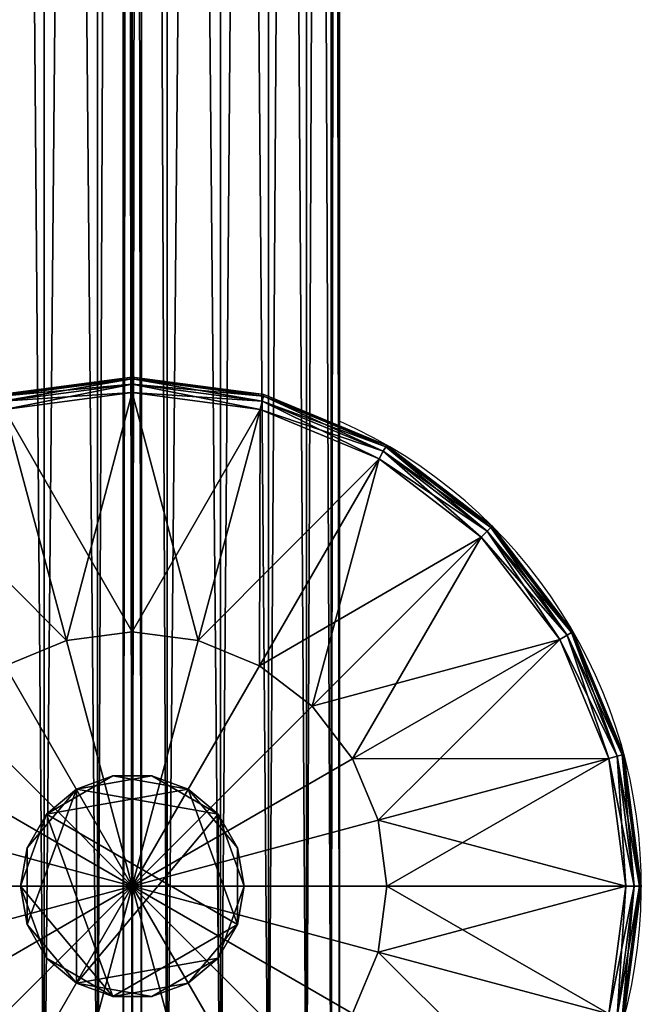
# Model space of a CAD drawing. Units: metres. Extents: x -5.382 to -4.557, y -0.677 to 0.024.
# Drawn here: x -4.618 to -4.557, y -0.598 to -0.501 of the extents above; entities that cross this region are included whole.
import ezdxf

# ---------------------------------------------------------------- set-up
doc = ezdxf.new("R2010")
doc.units = ezdxf.units.M
doc.header["$MEASUREMENT"] = 0
for name, color, linetype in [('72_PROFIM_INSERT', 7, 'Continuous'), ('72_PROFIM_WALLIN_D2_ANY', 2, 'Continuous'), ('72_PROFIM_WALLIN_D3_CH_FRAME', 7, 'Continuous'), ('72_PROFIM_WALLIN_D3_CH_WALL_FABRICS1', 7, 'Continuous')]:
    doc.layers.add(name, color=color, linetype=linetype)

# ---------------------------------------------------------------- blocks, each defined once
blk = doc.blocks.new('72_PROFIM_WALLIN_D2_W11')
at = {"layer": '72_PROFIM_WALLIN_D2_ANY'}
blk.add_lwpolyline([(0.4451528606420823, 0.2912575988663626), (0.4451528606414659, -0.2912575988873578), (0.4443245067593597, -0.3055473022506021), (0.4419205284124548, -0.3184382019009422), (0.4381762428296092, -0.3286684875470383), (0.4334581689843358, -0.3352367553706705), (0.4282281434529889, -0.3375000000002433), (0.4213600828647746, -0.3375000000002433), (0.4161300573343407, -0.3352367553703095), (0.4114119834885734, -0.328668487546846), (0.4076676979043192, -0.3184382019085548), (0.4052637195629689, -0.3055473023197215), (0.4044353656768855, -0.2912575989738952), (0.4044353656768553, 0.2912575988769959)], dxfattribs=at)
blk.add_arc((0.4247941131593365, -0.2599503784186177), 0.05002361490959192, 292.8658984117819, 65.98456483212108, dxfattribs=at)
blk = doc.blocks.new('72profim_wallin26492B0AE663E439081026A12ADC94BF6')
blk.add_blockref('72_PROFIM_WALLIN_D2_W11', (0, 0))
blk = doc.blocks.new('72PROFIM_WALLIN_D3_FEET_SEAT')
mesh = blk.add_polyface()
corners = [(0.2533236541747783, 0.2840985717774061), (0.247294113159171, 0.2816010131836038), (0.2355455780029274, 0.3019501342773765), (0.2421164398193127, 0.2776280517578584), (0.2255015106201199, 0.2942430419922175), (0.2597941131591597, 0.2849503784179888), (0.2597941131591597, 0.2599503784180115), (0.2381434783935674, 0.2724503784180001), (0.2356459808349314, 0.2664208374023929), (0.2347941131591824, 0.2599503784180115), (0.247294113159171, 0.2816010131836038, 0.01000000000001938), (0.2533236541747783, 0.2840985717774061, 0.01000000000001938), (0.247242172241215, 0.306794982910219, 0.01000000000001938), (0.2421164398193127, 0.2776280517578584, 0.01000000000001938), (0.2355455780029274, 0.3019501342773765, 0.01000000000001938), (0.2381434783935674, 0.2724503784180001, 0.01000000000001938), (0.2255015106201199, 0.2942430419922175, 0.01000000000001938), (0.2597941131591597, 0.2849503784179888, 0.01000000000001938), (0.2597941131591597, 0.2599503784180115, 0.01000000000001938), (0.2356459808349314, 0.2664208374023929, 0.01000000000001938), (0.2347941131591824, 0.2599503784180115, 0.01000000000001938), (0.2617042694091651, 0.2707832641601726), (0.2578839569091542, 0.2707832641601726), (0.2578839569091542, 0.2707832641601726, 0.170000000000016), (0.254294113159176, 0.2694766235351835), (0.254294113159176, 0.2694766235351835, 0.170000000000016), (0.2513675994873097, 0.2670210571289431), (0.2513675994873097, 0.2670210571289431, 0.170000000000016), (0.2494575042724705, 0.263712585449241), (0.2494575042724705, 0.263712585449241, 0.170000000000016), (0.2487941131591924, 0.2599503784180115), (0.2487941131591924, 0.2599503784180115, 0.170000000000016), (0.2701307220459057, 0.263712585449241), (0.2513675994873097, 0.2528796997070799), (0.2617042694091651, 0.2707832641601726, 0.170000000000016), (0.254294113159176, 0.2504241027832563, 0.170000000000016)]
mesh.append_faces([[corners[k] for k in face] for face in [(0, 5, 6), (1, 0, 6), (3, 1, 6), (7, 3, 6), (8, 7, 6), (9, 8, 6), (17, 11, 18), (11, 10, 18), (10, 13, 18), (13, 15, 18), (15, 19, 18), (19, 20, 18)]])
mesh.append_faces([[corners[k] for k in face] for face in [(22, 32, 33), (22, 33, 30), (26, 22, 30), (35, 25, 29)]], dxfattribs={"vtx0": -1, "vtx1": -1, "vtx2": -1})
mesh.append_faces([[corners[k] for k in face] for face in [(28, 26, 30)]], dxfattribs={"vtx1": -1})
mesh.append_faces([[corners[k] for k in face] for face in [(0, 1, 2), (1, 3, 4), (10, 11, 12), (13, 10, 14), (15, 13, 16), (21, 22, 23), (22, 24, 25), (25, 23, 22), (24, 26, 27), (27, 25, 24), (26, 28, 29), (29, 27, 26), (28, 30, 31), (31, 29, 28), (26, 24, 22), (34, 23, 25), (25, 27, 29)]], dxfattribs={"vtx2": -1})
mesh = blk.add_polyface()
corners = [(0.2847941131591938, 0.2599503784180115), (0.283942245483388, 0.2664208374023929), (0.3066387176513672, 0.2725023803711224), (0.2814447479248088, 0.2724503784180001), (0.3017938690185247, 0.2841989135742438), (0.2774717864990066, 0.2776280517578584), (0.2940867767333657, 0.2942429809570513), (0.2597941131591597, 0.2599503784180115), (0.2722941131591483, 0.2816010131836038), (0.266264572143541, 0.2840985107422398), (0.2597941131591597, 0.2849503784179888), (0.2814447479248088, 0.2724503784180001, 0.01000000000001938), (0.283942245483388, 0.2664208374023929, 0.01000000000001938), (0.3066387176513672, 0.2725023803711224, 0.01000000000001938), (0.2774717864990066, 0.2776280517578584, 0.01000000000001938), (0.3017938690185247, 0.2841989135742438, 0.01000000000001938), (0.2847941131591938, 0.2599503784180115, 0.01000000000001938), (0.2597941131591597, 0.2599503784180115, 0.01000000000001938), (0.2722941131591483, 0.2816010131836038, 0.01000000000001938), (0.266264572143541, 0.2840985107422398, 0.01000000000001938), (0.2597941131591597, 0.2849503784179888, 0.01000000000001938), (0.2707941131591838, 0.2599503784180115), (0.2701307220459057, 0.263712585449241), (0.2701307220459057, 0.263712585449241, 0.170000000000016), (0.2707941131591838, 0.2599503784180115, 0.170000000000016), (0.2682205963134834, 0.2670210571289431), (0.2682205963134834, 0.2670210571289431, 0.170000000000016), (0.2652941131591433, 0.2694766235351835), (0.2652941131591433, 0.2694766235351835, 0.170000000000016), (0.2617042694091651, 0.2707832641601726), (0.2617042694091651, 0.2707832641601726, 0.170000000000016), (0.2578839569091542, 0.2707832641601726, 0.170000000000016), (0.2578839569091542, 0.2707832641601726), (0.2682205963134834, 0.2528796997070799, 0.170000000000016), (0.254294113159176, 0.2694766235351835, 0.170000000000016)]
mesh.append_faces([[corners[k] for k in face] for face in [(1, 0, 7), (3, 1, 7), (5, 3, 7), (8, 5, 7), (9, 8, 7), (10, 9, 7), (16, 12, 17), (12, 11, 17), (11, 14, 17), (14, 18, 17), (18, 19, 17), (19, 20, 17)]])
mesh.append_faces([[corners[k] for k in face] for face in [(32, 27, 22), (33, 24, 26), (26, 30, 34), (33, 26, 34)]], dxfattribs={"vtx0": -1, "vtx1": -1, "vtx2": -1})
mesh.append_faces([[corners[k] for k in face] for face in [(0, 1, 2), (1, 3, 4), (3, 5, 6), (11, 12, 13), (14, 11, 15), (21, 22, 23), (23, 24, 21), (22, 25, 26), (26, 23, 22), (25, 27, 28), (28, 26, 25), (27, 29, 30), (30, 28, 27), (31, 30, 29), (32, 29, 27), (27, 25, 22), (24, 23, 26), (26, 28, 30)]], dxfattribs={"vtx2": -1})
mesh = blk.add_polyface()
corners = [(0.309794113159171, 0.2599503784180115, 0.001502879977238136), (0.3080904083251994, 0.2728912963867742, 0.001502879977238136), (0.3080904083251994, 0.2728912963867742, 0.008497119903580652), (0.309794113159171, 0.2599503784180115, 0.008497119903580652), (0.303095382690401, 0.2849503784179888, 0.001502879977238136), (0.303095382690401, 0.2849503784179888, 0.008497119903580652), (0.3066387176513672, 0.2725023803711224), (0.3082912445068473, 0.2599503784180115), (0.2847941131591938, 0.2599503784180115), (0.3017938690185247, 0.2841989135742438), (0.283942245483388, 0.2664208374023929), (0.2940867767333657, 0.2942429809570513), (0.2814447479248088, 0.2724503784180001), (0.3082912445068473, 0.2599503784180115, 0.01000000000001938), (0.3066387176513672, 0.2725023803711224, 0.01000000000001938), (0.283942245483388, 0.2664208374023929, 0.01000000000001938), (0.2847941131591938, 0.2599503784180115, 0.01000000000001938), (0.3017938690185247, 0.2841989135742438, 0.01000000000001938), (0.2814447479248088, 0.2724503784180001, 0.01000000000001938), (0.3079291229248042, 0.2728480834961147, 0.0006679465174813104), (0.3096271209716406, 0.2599503784180115, 0.0006679465174813104), (0.3096271209716406, 0.2599503784180115, 0.009332053184522293), (0.3079291229248042, 0.2728480834961147, 0.009332053184522293), (0.302950790405248, 0.2848668823242519, 0.0006679465174813104), (0.302950790405248, 0.2848668823242519, 0.009332053184522293), (0.3074452362060356, 0.2727184448242497, 0.0001669866293810274), (0.309126174926746, 0.2599503784180115, 0.0001669866293810274), (0.309126174926746, 0.2599503784180115, 0.00983301353456062), (0.3074452362060356, 0.2727184448242497, 0.00983301353456062), (0.3025169525146225, 0.2846163940429847, 0.0001669866293810274), (0.3025169525146225, 0.2846163940429847, 0.00983301353456062)]
mesh.append_faces([[corners[k] for k in face] for face in [(0, 1, 2), (2, 3, 0), (1, 4, 5), (5, 2, 1), (6, 7, 8), (9, 6, 10), (11, 9, 12), (13, 14, 15), (15, 16, 13), (14, 17, 18), (19, 1, 0), (0, 20, 19), (21, 3, 2), (2, 22, 21), (23, 4, 1), (1, 19, 23), (22, 2, 5), (5, 24, 22), (25, 19, 20), (20, 26, 25), (6, 25, 26), (26, 7, 6), (27, 21, 22), (22, 28, 27), (13, 27, 28), (28, 14, 13), (29, 23, 19), (19, 25, 29), (9, 29, 25), (25, 6, 9), (28, 22, 24), (24, 30, 28), (14, 28, 30), (30, 17, 14)]], dxfattribs={"vtx2": -1})
mesh = blk.add_polyface()
corners = [(0.2347941131591824, 0.2599503784180115), (0.2356459808349314, 0.2534799194336301), (0.2129495086669522, 0.2473984069824837), (0.2381434783935674, 0.2474503784180229), (0.2177943572997947, 0.2357018127441961), (0.2421164398193127, 0.2422727050781646), (0.2255015106201199, 0.2256577453613886), (0.2597941131591597, 0.2599503784180115), (0.247294113159171, 0.2382997436523624), (0.2533236541747783, 0.2358022460937832), (0.2597941131591597, 0.2349503784179774), (0.2381434783935674, 0.2474503784180229, 0.01000000000001938), (0.2356459808349314, 0.2534799194336301, 0.01000000000001938), (0.2129495086669522, 0.2473984069824837, 0.01000000000001938), (0.2421164398193127, 0.2422727050781646, 0.01000000000001938), (0.2177943572997947, 0.2357018127441961, 0.01000000000001938), (0.247294113159171, 0.2382997436523624, 0.01000000000001938), (0.2255015106201199, 0.2256577453613886, 0.01000000000001938), (0.2347941131591824, 0.2599503784180115, 0.01000000000001938), (0.2597941131591597, 0.2599503784180115, 0.01000000000001938), (0.2533236541747783, 0.2358022460937832, 0.01000000000001938), (0.2597941131591597, 0.2349503784179774, 0.01000000000001938), (0.2487941131591924, 0.2599503784180115), (0.2494575042724705, 0.256188171386782), (0.2494575042724705, 0.256188171386782, 0.170000000000016), (0.2487941131591924, 0.2599503784180115, 0.170000000000016), (0.2513675994873097, 0.2528796997070799), (0.2513675994873097, 0.2528796997070799, 0.170000000000016), (0.254294113159176, 0.2504241027832563), (0.254294113159176, 0.2504241027832563, 0.170000000000016), (0.2578839569091542, 0.2491174926757935), (0.2578839569091542, 0.2491174926757935, 0.170000000000016), (0.2617042694091651, 0.2491174926757935, 0.170000000000016), (0.2652941131591433, 0.2504241027832563), (0.2682205963134834, 0.2528796997070799, 0.170000000000016), (0.254294113159176, 0.2694766235351835, 0.170000000000016), (0.2494575042724705, 0.263712585449241, 0.170000000000016)]
mesh.append_faces([[corners[k] for k in face] for face in [(1, 0, 7), (3, 1, 7), (5, 3, 7), (8, 5, 7), (9, 8, 7), (10, 9, 7), (18, 12, 19), (12, 11, 19), (11, 14, 19), (14, 16, 19), (16, 20, 19), (20, 21, 19)]])
mesh.append_faces([[corners[k] for k in face] for face in [(33, 30, 26), (29, 34, 35), (24, 29, 36)]], dxfattribs={"vtx0": -1, "vtx1": -1, "vtx2": -1})
mesh.append_faces([[corners[k] for k in face] for face in [(25, 24, 36)]], dxfattribs={"vtx1": -1})
mesh.append_faces([[corners[k] for k in face] for face in [(0, 1, 2), (1, 3, 4), (3, 5, 6), (11, 12, 13), (14, 11, 15), (16, 14, 17), (22, 23, 24), (24, 25, 22), (23, 26, 27), (27, 24, 23), (26, 28, 29), (29, 27, 26), (28, 30, 31), (31, 29, 28), (32, 31, 30), (30, 28, 26), (26, 23, 22), (24, 27, 29), (29, 31, 32)]], dxfattribs={"vtx2": -1})
mesh = blk.add_polyface()
corners = [(0.2722941131591483, 0.2382997436523624), (0.2774717864990066, 0.2422727050781646), (0.2940867462157826, 0.2256577148438055), (0.2814447479248088, 0.2474503784180229), (0.3017938385009415, 0.2357018127441961), (0.283942245483388, 0.2534799194336301), (0.3066387176513672, 0.2473983764649006), (0.266264572143541, 0.2358022460937832), (0.2597941131591597, 0.2349503784179774), (0.2597941131591597, 0.2599503784180115), (0.2847941131591938, 0.2599503784180115), (0.2814447479248088, 0.2474503784180229, 0.01000000000001938), (0.2774717864990066, 0.2422727050781646, 0.01000000000001938), (0.2940867462157826, 0.2256577148438055, 0.01000000000001938), (0.283942245483388, 0.2534799194336301, 0.01000000000001938), (0.3017938385009415, 0.2357018127441961, 0.01000000000001938), (0.2597941131591597, 0.2349503784179774, 0.01000000000001938), (0.266264572143541, 0.2358022460937832, 0.01000000000001938), (0.2597941131591597, 0.2599503784180115, 0.01000000000001938), (0.2722941131591483, 0.2382997436523624, 0.01000000000001938), (0.2847941131591938, 0.2599503784180115, 0.01000000000001938), (0.2578839569091542, 0.2491174926757935), (0.2617042694091651, 0.2491174926757935), (0.2617042694091651, 0.2491174926757935, 0.170000000000016), (0.2652941131591433, 0.2504241027832563), (0.2652941131591433, 0.2504241027832563, 0.170000000000016), (0.2682205963134834, 0.2528796997070799), (0.2682205963134834, 0.2528796997070799, 0.170000000000016), (0.2701307220459057, 0.256188171386782), (0.2701307220459057, 0.256188171386782, 0.170000000000016), (0.2707941131591838, 0.2599503784180115), (0.2707941131591838, 0.2599503784180115, 0.170000000000016), (0.2701307220459057, 0.263712585449241), (0.2513675994873097, 0.2528796997070799), (0.254294113159176, 0.2504241027832563, 0.170000000000016)]
mesh.append_faces([[corners[k] for k in face] for face in [(7, 8, 9), (0, 7, 9), (1, 0, 9), (3, 1, 9), (5, 3, 9), (10, 5, 9), (16, 17, 18), (17, 19, 18), (19, 12, 18), (12, 11, 18), (11, 14, 18), (14, 20, 18)]])
mesh.append_faces([[corners[k] for k in face] for face in [(32, 28, 24), (32, 24, 33), (34, 23, 27)]], dxfattribs={"vtx0": -1, "vtx1": -1, "vtx2": -1})
mesh.append_faces([[corners[k] for k in face] for face in [(0, 1, 2), (1, 3, 4), (3, 5, 6), (11, 12, 13), (14, 11, 15), (21, 22, 23), (22, 24, 25), (25, 23, 22), (24, 26, 27), (27, 25, 24), (26, 28, 29), (29, 27, 26), (28, 30, 31), (31, 29, 28), (32, 30, 28), (28, 26, 24), (24, 22, 21), (23, 25, 27), (27, 29, 31)]], dxfattribs={"vtx2": -1})
mesh = blk.add_polyface()
corners = [(0.303095382690401, 0.2349503784179774, 0.001502879977238136), (0.3080904083251994, 0.2470093994140825, 0.001502879977238136), (0.3080904083251994, 0.2470093994140825, 0.008497119903580652), (0.303095382690401, 0.2349503784179774, 0.008497119903580652), (0.309794113159171, 0.2599503784180115, 0.001502879977238136), (0.309794113159171, 0.2599503784180115, 0.008497119903580652), (0.3066387176513672, 0.2473983764649006), (0.3017938385009415, 0.2357018127441961), (0.2814447479248088, 0.2474503784180229), (0.3082912445068473, 0.2599503784180115), (0.283942245483388, 0.2534799194336301), (0.2847941131591938, 0.2599503784180115), (0.2940867462157826, 0.2256577148438055, 0.01000000000001938), (0.3017938385009415, 0.2357018127441961, 0.01000000000001938), (0.2814447479248088, 0.2474503784180229, 0.01000000000001938), (0.3066387176513672, 0.2473983764649006, 0.01000000000001938), (0.283942245483388, 0.2534799194336301, 0.01000000000001938), (0.3082912445068473, 0.2599503784180115, 0.01000000000001938), (0.2847941131591938, 0.2599503784180115, 0.01000000000001938), (0.3079291229248042, 0.2470526123047421, 0.0006679465174813104), (0.3029507598876648, 0.235033874511771, 0.0006679465174813104), (0.3029507598876648, 0.235033874511771, 0.009332053184522293), (0.3079291229248042, 0.2470526123047421, 0.009332053184522293), (0.3096271209716406, 0.2599503784180115, 0.0006679465174813104), (0.3096271209716406, 0.2599503784180115, 0.009332053184522293), (0.3074452056884525, 0.2471822814941902, 0.0001669866293810274), (0.3025169219970394, 0.2352843322753984, 0.0001669866293810274), (0.3025169219970394, 0.2352843322753984, 0.00983301353456062), (0.3074452056884525, 0.2471822814941902, 0.00983301353456062), (0.309126174926746, 0.2599503784180115, 0.0001669866293810274), (0.309126174926746, 0.2599503784180115, 0.00983301353456062)]
mesh.append_faces([[corners[k] for k in face] for face in [(0, 1, 2), (2, 3, 0), (1, 4, 5), (5, 2, 1), (6, 7, 8), (9, 6, 10), (10, 11, 9), (12, 13, 14), (13, 15, 16), (15, 17, 18), (18, 16, 15), (19, 1, 0), (0, 20, 19), (21, 3, 2), (2, 22, 21), (23, 4, 1), (1, 19, 23), (22, 2, 5), (5, 24, 22), (25, 19, 20), (20, 26, 25), (6, 25, 26), (26, 7, 6), (27, 21, 22), (22, 28, 27), (13, 27, 28), (28, 15, 13), (29, 23, 19), (19, 25, 29), (9, 29, 25), (25, 6, 9), (28, 22, 24), (24, 30, 28), (15, 28, 30), (30, 17, 15)]], dxfattribs={"vtx2": -1})
mesh = blk.add_polyface()
corners = [(0.2347941131591824, 0.2166491088867701, 0.001502879977238136), (0.2468531951903969, 0.2116540832519718, 0.001502879977238136), (0.2468531951903969, 0.2116540832519718, 0.008497119903580652), (0.2597941131591597, 0.2099503784180001, 0.001502879977238136), (0.2597941131591597, 0.2099503784180001, 0.008497119903580652), (0.2421164398193127, 0.2422727050781646), (0.247294113159171, 0.2382997436523624), (0.2355455780029274, 0.2179506225586465), (0.2472421112060488, 0.213105773925804), (0.2533236541747783, 0.2358022460937832), (0.2597941131591597, 0.2114532470703239), (0.2597941131591597, 0.2349503784179774), (0.2355455780029274, 0.2179506225586465, 0.01000000000001938), (0.2472421112060488, 0.213105773925804, 0.01000000000001938), (0.2533236541747783, 0.2358022460937832, 0.01000000000001938), (0.247294113159171, 0.2382997436523624, 0.01000000000001938), (0.2597941131591597, 0.2114532470703239, 0.01000000000001938), (0.2597941131591597, 0.2349503784179774, 0.01000000000001938), (0.2468964080810565, 0.2118153686523669, 0.0006679465174813104), (0.2468964080810565, 0.2118153686523669, 0.009332053184522293), (0.2348776092529192, 0.2167937316895063, 0.009332053184522293), (0.2597941131591597, 0.2101173706055306, 0.0006679465174813104), (0.2597941131591597, 0.2101173706055306, 0.009332053184522293), (0.2470260467529215, 0.2122992553711356, 0.0001669866293810274), (0.2348776092529192, 0.2167937316895063, 0.0006679465174813104), (0.2351280975341865, 0.2172275695801318, 0.0001669866293810274), (0.2351280975341865, 0.2172275695801318, 0.00983301353456062), (0.2470260467529215, 0.2122992553711356, 0.00983301353456062), (0.2597941131591597, 0.2106183166504252, 0.0001669866293810274), (0.2597941131591597, 0.2106183166504252, 0.00983301353456062)]
mesh.append_faces([[corners[k] for k in face] for face in [(0, 1, 2), (1, 3, 4), (4, 2, 1), (5, 6, 7), (8, 7, 6), (6, 9, 8), (10, 8, 9), (9, 11, 10), (12, 13, 14), (14, 15, 12), (13, 16, 17), (17, 14, 13), (18, 1, 0), (2, 19, 20), (21, 3, 1), (1, 18, 21), (19, 2, 4), (4, 22, 19), (23, 18, 24), (24, 25, 23), (8, 23, 25), (25, 7, 8), (26, 20, 19), (19, 27, 26), (12, 26, 27), (27, 13, 12), (28, 21, 18), (18, 23, 28), (10, 28, 23), (23, 8, 10), (27, 19, 22), (22, 29, 27), (13, 27, 29), (29, 16, 13)]], dxfattribs={"vtx2": -1})
mesh = blk.add_polyface()
corners = [(0.2597941131591597, 0.2099503784180001, 0.001502879977238136), (0.2727350616455055, 0.2116540832519718, 0.001502879977238136), (0.2727350616455055, 0.2116540832519718, 0.008497119903580652), (0.2597941131591597, 0.2099503784180001, 0.008497119903580652), (0.2847941131591938, 0.2166491088867701, 0.008497119903580652), (0.2723460845946875, 0.213105773925804), (0.2597941131591597, 0.2114532470703239), (0.2597941131591597, 0.2349503784179774), (0.266264572143541, 0.2358022460937832), (0.2840426483153919, 0.2179506225586465), (0.2722941131591483, 0.2382997436523624), (0.2597941131591597, 0.2114532470703239, 0.01000000000001938), (0.2723460845946875, 0.213105773925804, 0.01000000000001938), (0.266264572143541, 0.2358022460937832, 0.01000000000001938), (0.2597941131591597, 0.2349503784179774, 0.01000000000001938), (0.2840426483153919, 0.2179506225586465, 0.01000000000001938), (0.2722941131591483, 0.2382997436523624, 0.01000000000001938), (0.2774717864990066, 0.2422727050781646, 0.01000000000001938), (0.2726918182373197, 0.2118153686523669, 0.0006679465174813104), (0.2597941131591597, 0.2101173706055306, 0.0006679465174813104), (0.2597941131591597, 0.2101173706055306, 0.009332053184522293), (0.2726918182373197, 0.2118153686523669, 0.009332053184522293), (0.2847106170654001, 0.2167937011719232, 0.0006679465174813104), (0.2725621795653979, 0.2122992553711356, 0.0001669866293810274), (0.2597941131591597, 0.2106183166504252, 0.0001669866293810274), (0.2597941131591597, 0.2106183166504252, 0.00983301353456062), (0.2725621795653979, 0.2122992553711356, 0.00983301353456062), (0.2844601287841897, 0.2172275695801318, 0.0001669866293810274), (0.2847106170654001, 0.2167937011719232, 0.009332053184522293), (0.2844601287841897, 0.2172275695801318, 0.00983301353456062)]
mesh.append_faces([[corners[k] for k in face] for face in [(0, 1, 2), (2, 3, 0), (4, 2, 1), (5, 6, 7), (7, 8, 5), (9, 5, 8), (8, 10, 9), (11, 12, 13), (13, 14, 11), (12, 15, 16), (16, 13, 12), (17, 16, 15), (18, 1, 0), (0, 19, 18), (20, 3, 2), (2, 21, 20), (1, 18, 22), (21, 2, 4), (23, 18, 19), (19, 24, 23), (5, 23, 24), (24, 6, 5), (25, 20, 21), (21, 26, 25), (11, 25, 26), (26, 12, 11), (27, 22, 18), (18, 23, 27), (9, 27, 23), (23, 5, 9), (26, 21, 28), (28, 29, 26), (12, 26, 29), (29, 15, 12)]], dxfattribs={"vtx2": -1})
mesh = blk.add_polyface()
corners = [(0.2727350616455055, 0.2116540832519718, 0.001502879977238136), (0.2847941131591938, 0.2166491088867701, 0.001502879977238136), (0.2847941131591938, 0.2166491088867701, 0.008497119903580652), (0.2951494598388535, 0.2245950317383176, 0.001502879977238136), (0.2951494598388535, 0.2245950317383176, 0.008497119903580652), (0.303095382690401, 0.2349503784179774, 0.001502879977238136), (0.303095382690401, 0.2349503784179774, 0.008497119903580652), (0.2940867462157826, 0.2256577148438055), (0.2840426483153919, 0.2179506225586465), (0.2722941131591483, 0.2382997436523624), (0.3017938385009415, 0.2357018127441961), (0.2774717864990066, 0.2422727050781646), (0.2840426483153919, 0.2179506225586465, 0.01000000000001938), (0.2940867462157826, 0.2256577148438055, 0.01000000000001938), (0.2774717864990066, 0.2422727050781646, 0.01000000000001938), (0.2847106170654001, 0.2167937011719232, 0.0006679465174813104), (0.2847106170654001, 0.2167937011719232, 0.009332053184522293), (0.2726918182373197, 0.2118153686523669, 0.009332053184522293), (0.2950313568115348, 0.2247131042481101, 0.0006679465174813104), (0.2950313568115348, 0.2247131042481101, 0.009332053184522293), (0.3029507598876648, 0.235033874511771, 0.0006679465174813104), (0.3029507598876648, 0.235033874511771, 0.009332053184522293), (0.2946771392822143, 0.2250673217773738, 0.0001669866293810274), (0.2844601287841897, 0.2172275695801318, 0.0001669866293810274), (0.2844601287841897, 0.2172275695801318, 0.00983301353456062), (0.2946771392822143, 0.2250673217773738, 0.00983301353456062), (0.3025169219970394, 0.2352843322753984, 0.0001669866293810274), (0.3025169219970394, 0.2352843322753984, 0.00983301353456062), (0.3017938385009415, 0.2357018127441961, 0.01000000000001938)]
mesh.append_faces([[corners[k] for k in face] for face in [(0, 1, 2), (1, 3, 4), (4, 2, 1), (3, 5, 6), (6, 4, 3), (7, 8, 9), (10, 7, 11), (12, 13, 14), (15, 1, 0), (2, 16, 17), (18, 3, 1), (1, 15, 18), (16, 2, 4), (4, 19, 16), (20, 5, 3), (3, 18, 20), (19, 4, 6), (6, 21, 19), (22, 18, 15), (15, 23, 22), (7, 22, 23), (23, 8, 7), (24, 16, 19), (19, 25, 24), (12, 24, 25), (25, 13, 12), (26, 20, 18), (18, 22, 26), (10, 26, 22), (22, 7, 10), (25, 19, 21), (21, 27, 25), (13, 25, 27), (27, 28, 13)]], dxfattribs={"vtx2": -1})
blk = doc.blocks.new('72PROFIM_WALLIN_D3_WALL1')
mesh = blk.add_polyface()
corners = [(0.4238837306499272, 0.2912575988769959, 1.484956909179701), (0.4213600828647737, 0.2912575988769959, 1.484956909179701), (0.4213600828647737, -0.291257598876939, 1.484956909179701), (0.4163860330581679, 0.295673370361385, 1.482693725585946), (0.4161300573348763, 0.2912575988769959, 1.482693725585946), (0.4161300573348763, -0.291257598876939, 1.482693725585946), (0.4334581689834431, 0.2912575988769959, 1.482693725585946), (0.4282281434536026, 0.2912575988769959, 1.484956909179701), (0.4282281434536026, -0.291257598876939, 1.484956909179701), (0.4332021932602084, 0.295673370361385, 1.482693725585946), (0.4114119834899634, 0.2912575988769959, 1.476125366210951), (0.4114119834899634, -0.291257598876939, 1.476125366210951), (0.438176242828356, 0.2912575988769959, 1.476125366210951), (0.4334581689834431, -0.291257598876939, 1.482693725585946), (0.4376893491744704, 0.2996568603516039, 1.476125366210951), (0.4076676979064837, 0.2912575988769959, 1.465895141601578), (0.411898878097511, 0.2996568603516039, 1.476125366210951), (0.4076676979064837, -0.291257598876939, 1.465895141601578), (0.4419205284118357, 0.2912575988769959, 1.465895141601578), (0.438176242828356, -0.291257598876939, 1.476125366210951), (0.4052637195586977, 0.2912575988769959, 1.453004272460959), (0.4052637195586977, -0.291257598876939, 1.453004272460959), (0.4443245067596218, 0.2912575988769959, 1.453004272460959), (0.4419205284118357, -0.291257598876939, 1.465895141601578), (0.4044353656768545, 0.2912575988769959, 1.438714477539079), (0.4044353656768545, -0.291257598876939, 1.438714477539079), (0.445152860641465, 0.2912575988769959, 1.438714477539079), (0.4443245067596218, -0.291257598876939, 1.453004272460959), (0.4044353656768545, 0.2912575988769959, 0.1511992950439663), (0.4044353656768545, -0.291257598876939, 0.1511992950439663), (0.445152860641465, 0.2912575988769959, 0.1511992950439663), (0.445152860641465, -0.291257598876939, 1.438714477539079), (0.4052637195586977, 0.2912575988769959, 0.1369095611572391), (0.4052637195586977, -0.291257598876939, 0.1369095611572391), (0.4443245067596218, 0.2912575988769959, 0.1369095611572391), (0.445152860641465, -0.291257598876939, 0.1511992950439663), (0.4076676979064837, 0.2912575988769959, 0.1240186920166196), (0.4076676979064837, -0.291257598876939, 0.1240186920166196), (0.4419205284118357, 0.2912575988769959, 0.1240186920166196), (0.4443245067596218, -0.291257598876939, 0.1369095611572391), (0.4114119834899634, 0.2912575988769959, 0.1137884063720805), (0.4114119834899634, -0.291257598876939, 0.1137884063720805), (0.438176242828356, 0.2912575988769959, 0.1137884063720805), (0.4419205284118357, -0.291257598876939, 0.1240186920166196), (0.4376893491744704, 0.2996568603516039, 0.1137884063720805), (0.4161300573348763, 0.2912575988769959, 0.1072201080322373), (0.4161300573348763, -0.291257598876939, 0.1072201080322373), (0.4334581689834431, 0.2912575988769959, 0.1072201080322373), (0.438176242828356, -0.291257598876939, 0.1137884063720805), (0.4332021932602084, 0.295673370361385, 0.1072201080322373), (0.4163860330581679, 0.295673370361385, 0.1072201080322373), (0.4213600828647737, 0.2912575988769959, 0.1049568634033307), (0.4213600828647737, -0.291257598876939, 0.1049568634033307), (0.4282281434536026, 0.2912575988769959, 0.1049568634033307), (0.4334581689834431, -0.291257598876939, 0.1072201080322373), (0.4257044956683922, 0.2912575988769959, 0.1049568634033307), (0.4282281434536026, -0.291257598876939, 0.1049568634033307), (0.4257044956683922, 0.2912575988769959, 1.484956909179701), (0.4238837306499272, 0.2912575988769959, 0.1049568634033307), (0.4247941131591597, 0.2911975708008185, 1.484194213867198), (0.4238837306499272, -0.291257598876939, 1.484956909179701), (0.4247941131591597, 0.2911975708008185, 0.1057195510864375), (0.4257044956683922, -0.291257598876939, 0.1049568634033307), (0.4247941131591597, -0.2911975708007617, 1.484194213867198), (0.4247941131591597, -0.2911975708007617, 0.1057195510864375)]
mesh.append_faces([[corners[k] for k in face] for face in [(1, 3, 4), (7, 6, 9), (50, 51, 45), (47, 53, 49)]])
mesh.append_faces([[corners[k] for k in face] for face in [(0, 1, 2), (1, 4, 5), (6, 7, 8), (10, 4, 3), (4, 10, 11), (12, 6, 13), (6, 12, 14), (15, 10, 16), (10, 15, 17), (18, 12, 19), (15, 20, 21), (22, 18, 23), (20, 24, 25), (26, 22, 27), (24, 28, 29), (30, 26, 31), (28, 32, 33), (34, 30, 35), (32, 36, 37), (38, 34, 39), (36, 40, 41), (42, 38, 43), (38, 42, 44), (40, 45, 46), (47, 42, 48), (42, 47, 49), (45, 51, 52), (53, 47, 54), (55, 53, 56), (8, 7, 57), (52, 51, 58), (59, 0, 60), (61, 55, 62), (57, 59, 63), (58, 61, 64)]], dxfattribs={"vtx2": -1})
mesh = blk.add_polyface()
corners = [(0.4213600828647737, -0.291257598876939, 1.484956909179701), (0.4238837306499272, -0.291257598876939, 1.484956909179701), (0.4238837306499272, 0.2912575988769959, 1.484956909179701), (0.4161300573348763, -0.291257598876939, 1.482693725585946), (0.4213600828647737, 0.2912575988769959, 1.484956909179701), (0.4163860330581679, -0.2956733703612713, 1.482693725585946), (0.4282281434536026, -0.291257598876939, 1.484956909179701), (0.4332021932602084, -0.2956733703612713, 1.482693725585946), (0.4334581689834431, -0.291257598876939, 1.482693725585946), (0.4334581689834431, 0.2912575988769959, 1.482693725585946), (0.4114119834899634, -0.291257598876939, 1.476125366210951), (0.4161300573348763, 0.2912575988769959, 1.482693725585946), (0.411898877143849, -0.299656860351547, 1.476125366210951), (0.438176242828356, -0.291257598876939, 1.476125366210951), (0.438176242828356, 0.2912575988769959, 1.476125366210951), (0.4076676979064837, -0.291257598876939, 1.465895141601578), (0.4114119834899634, 0.2912575988769959, 1.476125366210951), (0.4419205284118357, -0.291257598876939, 1.465895141601578), (0.4376893491744704, -0.299656860351547, 1.476125366210951), (0.4419205284118357, 0.2912575988769959, 1.465895141601578), (0.4052637195586977, -0.291257598876939, 1.453004272460959), (0.4076676979064837, 0.2912575988769959, 1.465895141601578), (0.4443245067596218, -0.291257598876939, 1.453004272460959), (0.4443245067596218, 0.2912575988769959, 1.453004272460959), (0.4044353656768545, -0.291257598876939, 1.438714477539079), (0.4052637195586977, 0.2912575988769959, 1.453004272460959), (0.445152860641465, -0.291257598876939, 1.438714477539079), (0.445152860641465, 0.2912575988769959, 1.438714477539079), (0.4044353656768545, -0.291257598876939, 0.1511992950439663), (0.4044353656768545, 0.2912575988769959, 1.438714477539079), (0.445152860641465, -0.291257598876939, 0.1511992950439663), (0.445152860641465, 0.2912575988769959, 0.1511992950439663), (0.4052637195586977, -0.291257598876939, 0.1369095611572391), (0.4044353656768545, 0.2912575988769959, 0.1511992950439663), (0.4443245067596218, -0.291257598876939, 0.1369095611572391), (0.4443245067596218, 0.2912575988769959, 0.1369095611572391), (0.4076676979064837, -0.291257598876939, 0.1240186920166196), (0.4052637195586977, 0.2912575988769959, 0.1369095611572391), (0.4419205284118357, -0.291257598876939, 0.1240186920166196), (0.4419205284118357, 0.2912575988769959, 0.1240186920166196), (0.4114119834899634, -0.291257598876939, 0.1137884063720805), (0.4076676979064837, 0.2912575988769959, 0.1240186920166196), (0.411898877143849, -0.299656860351547, 0.1137884063720805), (0.438176242828356, -0.291257598876939, 0.1137884063720805), (0.438176242828356, 0.2912575988769959, 0.1137884063720805), (0.4161300573348763, -0.291257598876939, 0.1072201080322373), (0.4114119834899634, 0.2912575988769959, 0.1137884063720805), (0.4163860330581679, -0.2956733703612713, 0.1072201080322373), (0.4334581689834431, -0.291257598876939, 0.1072201080322373), (0.4376893491744704, -0.299656860351547, 0.1137884063720805), (0.4334581689834431, 0.2912575988769959, 0.1072201080322373), (0.4213600828647737, -0.291257598876939, 0.1049568634033307), (0.4161300573348763, 0.2912575988769959, 0.1072201080322373), (0.4332021932602084, -0.2956733703612713, 0.1072201080322373), (0.4282281434536026, -0.291257598876939, 0.1049568634033307), (0.4282281434536026, 0.2912575988769959, 0.1049568634033307), (0.4257044956683922, -0.291257598876939, 0.1049568634033307), (0.4257044956683922, 0.2912575988769959, 0.1049568634033307), (0.4257044956683922, 0.2912575988769959, 1.484956909179701), (0.4257044956683922, -0.291257598876939, 1.484956909179701), (0.4238837306499272, 0.2912575988769959, 0.1049568634033307), (0.4238837306499272, -0.291257598876939, 0.1049568634033307), (0.4247941131591597, -0.2911975708007617, 1.484194213867198), (0.4247941131591597, 0.2911975708008185, 1.484194213867198), (0.4247941131591597, -0.2911975708007617, 0.1057195510864375), (0.4247941131591597, 0.2911975708008185, 0.1057195510864375)]
mesh.append_faces([[corners[k] for k in face] for face in [(0, 3, 5), (6, 7, 8), (45, 51, 47), (53, 54, 48)]])
mesh.append_faces([[corners[k] for k in face] for face in [(0, 1, 2), (3, 0, 4), (6, 8, 9), (10, 3, 11), (3, 10, 12), (13, 8, 7), (8, 13, 14), (15, 10, 16), (17, 13, 18), (13, 17, 19), (20, 15, 21), (17, 22, 23), (24, 20, 25), (22, 26, 27), (28, 24, 29), (26, 30, 31), (32, 28, 33), (30, 34, 35), (36, 32, 37), (34, 38, 39), (40, 36, 41), (36, 40, 42), (38, 43, 44), (45, 40, 46), (40, 45, 47), (48, 43, 49), (43, 48, 50), (51, 45, 52), (48, 54, 55), (54, 56, 57), (58, 59, 6), (60, 61, 51), (1, 62, 63), (56, 64, 65), (62, 59, 58), (64, 61, 60)]], dxfattribs={"vtx2": -1})
blk = doc.blocks.new('EDWGFCB0482E1A2043B49224A5DED7FA22E9')
at = {"color": 7}
blk.add_blockref('72profim_wallin26492B0AE663E439081026A12ADC94BF6', (0, 0), dxfattribs=at)
at = {"layer": '72_PROFIM_WALLIN_D3_CH_FRAME', "color": 0, "xscale": -1, "rotation": 180}
blk.add_blockref('72PROFIM_WALLIN_D3_FEET_SEAT', (0.165, 0), dxfattribs=at)
at = {"layer": '72_PROFIM_WALLIN_D3_CH_WALL_FABRICS1', "color": 0}
blk.add_blockref('72PROFIM_WALLIN_D3_WALL1', (0, 0), dxfattribs=at)
blk = doc.blocks.new('EDWGE3B0D0E426FF44C98FFF52FC5EEE1DF1')
blk.add_blockref('EDWGFCB0482E1A2043B49224A5DED7FA22E9', (0, 0))

msp = doc.modelspace()

# ---------------------------------------------------------------- block references
at = {"layer": '72_PROFIM_INSERT'}
msp.add_blockref('EDWGE3B0D0E426FF44C98FFF52FC5EEE1DF1', (-5.032156368221941, -0.3262925598991169), dxfattribs=at)

doc.saveas('drawing.dxf')
